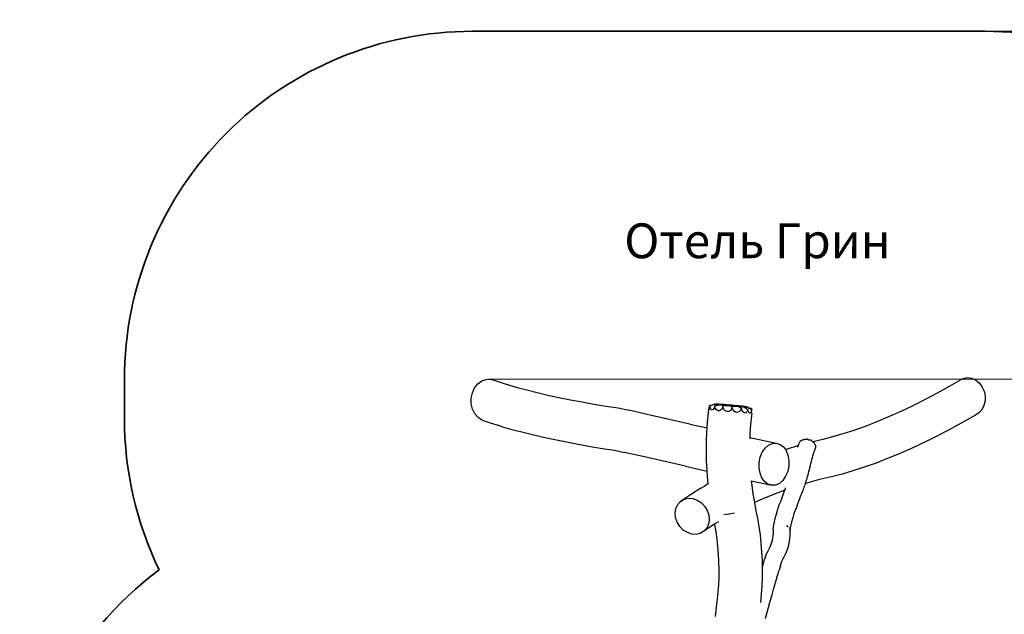
# Model space of a CAD drawing. Units: millimetres. Extents: x -22100 to -8879, y -5872 to 4908.
# Drawn here: x -16440 to -12195, y 2346 to 4908 of the extents above; entities that cross this region are included whole.
import ezdxf

# ---------------------------------------------------------------- set-up
doc = ezdxf.new("R2010")
doc.units = ezdxf.units.MM
doc.layers.add('Артикул', color=1, linetype='Continuous', lineweight=5)
doc.layers.add('Размеры', color=1, linetype='Continuous', lineweight=5)
doc.layers.add('Зона безопасности', color=7, linetype='Continuous', lineweight=35, true_color=0x00a0e3)
doc.styles.add('GOST-2.304_Type-B', font='GOST Common.ttf')
doc.dimstyles.new('размеры Маф', dxfattribs={"dimtxt": 150, "dimasz": 50, "dimexe": 50, "dimexo": 0.0625, "dimgap": 0.09, "dimtad": 1, "dimdec": 0, "dimzin": 0, "dimdsep": 46, "dimtxsty": 'Standard', "dimblk": 'ARCHTICK', "dimcen": 0.09, "dimdle": 50, "dimclrd": 256, "dimclre": 256, "dimclrt": 256, "dimadec": 0, "dimazin": 0, "dimtfac": 1, "dimtdec": 0, "dimtix": 1, "dimtofl": 0, "dimtmove": 0, "dimatfit": 3, "dimfxl": 1, "dimtolj": 1, "dimtzin": 0, "dimlwd": -1, "dimlwe": -1, "dimarcsym": 1})

# ---------------------------------------------------------------- blocks, each defined once
blk = doc.blocks.new('_ArchTick')
at = {"color": 0, "linetype": 'ByBlock', "const_width": 0.15}
blk.add_lwpolyline([(-0.5, -0.5), (0.5, 0.5)], dxfattribs=at)
blk = doc.blocks.new('*D13')
at = {"layer": 'Defpoints', "color": 0, "transparency": 16777216}
for p in [(-13383.5, 4858.3), (-8929, 4858.3), (-12215.9, -4787.3)]:
    blk.add_point(p, dxfattribs=at)
at = {"layer": 'Размеры', "transparency": 16777216}
for p, q in [((-8929, -4837.3), (-8929, 4908.3)), ((-13383.4, 4858.3), (-8879, 4858.3)), ((-12215.8, -4787.3), (-8879, -4787.3))]:
    blk.add_line(p, q, dxfattribs=at)
at = {"layer": 'Размеры', "transparency": 16777216, "xscale": 50, "yscale": 50, "zscale": 50}
for p, rotation in [((-8929, 4858.3), 90), ((-8929, -4787.3), 270)]:
    blk.add_blockref('_ArchTick', p, dxfattribs=dict(at, rotation=rotation))
at = {"layer": 'Размеры', "transparency": 16777216, "insert": (-9004.1, 35.5), "char_height": 150, "attachment_point": 5, "rotation": 90}
blk.add_mtext('\\A1;9646', dxfattribs=at)
blk = doc.blocks.new('*D15')
at = {"layer": 'Defpoints', "color": 0, "transparency": 16777216}
for p in [(-14419.7, 3358.7), (-11440.4, 3358.7), (-12348.6, -3286.2)]:
    blk.add_point(p, dxfattribs=at)
at = {"layer": 'Размеры', "transparency": 16777216}
for p, q in [((-11440.4, -3336.2), (-11440.4, 3408.7)), ((-14419.6, 3358.7), (-11390.4, 3358.7)), ((-12348.6, -3286.2), (-11390.4, -3286.2))]:
    blk.add_line(p, q, dxfattribs=at)
at = {"layer": 'Размеры', "transparency": 16777216, "xscale": 50, "yscale": 50, "zscale": 50}
for p, rotation in [((-11440.4, 3358.7), 90), ((-11440.4, -3286.2), 270)]:
    blk.add_blockref('_ArchTick', p, dxfattribs=dict(at, rotation=rotation))
at = {"layer": 'Размеры', "transparency": 16777216, "insert": (-11515.5, 36.3), "char_height": 150, "attachment_point": 5, "rotation": 90}
blk.add_mtext('\\A1;6645', dxfattribs=at)

msp = doc.modelspace()

# ---------------------------------------------------------------- linework, layer by layer
for p, q in [((-14448.5, 3351.5), (-14429.6, 3358.3)), ((-14429.6, 3358.3), (-14409.8, 3359)), ((-14409.8, 3359), (-14390.7, 3353.5)), ((-12372.2, 3362), (-12432.5, 3327)), ((-12372.2, 3362), (-12354.9, 3365.7)), ((-12354.9, 3365.7), (-12337, 3363.8)), ((-12337, 3363.8), (-12319.7, 3356.3)), ((-12319.7, 3356.3), (-12304.3, 3344)), ((-14488.8, 3300.4), (-14479.2, 3321.5)), ((-14479.2, 3321.5), (-14465.5, 3338.9)), ((-14465.5, 3338.9), (-14448.5, 3351.5)), ((-14390.7, 3353.5), (-14351.3, 3339.9)), ((-14351.3, 3339.9), (-14328.7, 3333)), ((-14335.4, 3334.9), (-14328.7, 3333)), ((-14328.7, 3333), (-14295.9, 3323.7)), ((-14295.9, 3323.7), (-14253.9, 3312.6)), ((-14253.9, 3312.6), (-14209.6, 3301.6)), ((-12432.5, 3327), (-12484.2, 3298.5)), ((-12304.3, 3344), (-12291.6, 3327.4)), ((-12291.6, 3327.4), (-12282.7, 3307.9)), ((-14493.6, 3277.1), (-14488.8, 3300.4)), ((-14493.3, 3253.2), (-14493.6, 3277.1)), ((-14209.6, 3301.6), (-14163.2, 3290.9)), ((-14163.2, 3290.9), (-14115.2, 3280.5)), ((-14115.2, 3280.5), (-14065.9, 3270.5)), ((-14065.9, 3270.5), (-14015.5, 3261)), ((-12536.6, 3271), (-12589.3, 3244.8)), ((-12484.2, 3298.5), (-12536.6, 3271)), ((-12282.7, 3307.9), (-12278.1, 3286.7)), ((-12278.1, 3286.7), (-12278.2, 3265.2)), ((-14487.9, 3230.2), (-14493.3, 3253.2)), ((-14477.7, 3209.8), (-14487.9, 3230.2)), ((-14015.5, 3261), (-13964.5, 3252)), ((-13964.5, 3252), (-13913.1, 3243.5)), ((-13913.1, 3243.5), (-13860.2, 3235.5)), ((-13860.2, 3235.5), (-13814.3, 3225)), ((-13471.2, 3214.3), (-13469.3, 3229.6)), ((-13469.3, 3229.6), (-13468.2, 3232.9)), ((-13469.3, 3229.3), (-13469.3, 3229.6)), ((-13468.7, 3228.3), (-13469.3, 3229.3)), ((-13467.9, 3228.9), (-13468.7, 3228.3)), ((-13468.2, 3232.9), (-13467, 3237.9)), ((-13467, 3231.2), (-13467.9, 3228.9)), ((-13467, 3237.9), (-13465.7, 3243.9)), ((-13465.9, 3234.9), (-13467, 3231.2)), ((-13464.9, 3239.9), (-13465.9, 3234.9)), ((-13465.7, 3243.9), (-13465.1, 3247.5)), ((-13465.5, 3247.5), (-13465.1, 3247.5)), ((-13465, 3247.8), (-13465.1, 3247.5)), ((-13465.1, 3247.5), (-13459.8, 3247.6)), ((-13463.3, 3246.2), (-13464.9, 3240)), ((-13464.9, 3240), (-13464.9, 3239.9)), ((-13463.3, 3246.4), (-13463.1, 3246.4)), ((-13463.3, 3246.4), (-13463.3, 3246.2)), ((-13463.2, 3242.3), (-13463.3, 3246.2)), ((-13462.5, 3236.4), (-13463.2, 3242.3)), ((-13463.1, 3246.4), (-13457.8, 3246.6)), ((-13461.2, 3231.5), (-13462.5, 3236.4)), ((-13459.6, 3227.9), (-13461.2, 3231.5)), ((-13459.8, 3247.6), (-13453.8, 3248.8)), ((-13457.6, 3225.9), (-13459.6, 3227.9)), ((-13457.8, 3246.6), (-13452.2, 3247.9)), ((-13454.2, 3226.5), (-13457.3, 3225.8)), ((-13450.8, 3228.8), (-13454.2, 3226.5)), ((-13453.8, 3248.8), (-13445.7, 3251.2)), ((-13452.2, 3247.9), (-13444.7, 3250.4)), ((-13447.6, 3232.7), (-13450.8, 3228.8)), ((-13445, 3237.7), (-13447.6, 3232.7)), ((-13445.7, 3251.2), (-13444.2, 3251.7)), ((-13443.1, 3243.7), (-13445, 3237.7)), ((-13444.7, 3250.4), (-13443.3, 3251)), ((-13444.2, 3251.7), (-13438.9, 3251.2)), ((-13440.8, 3251.5), (-13444.2, 3251.7)), ((-13443.3, 3251), (-13437.2, 3250.4)), ((-13440.5, 3250.8), (-13443.3, 3251)), ((-13443.1, 3244), (-13442.9, 3243.9)), ((-13442.6, 3239.5), (-13443.1, 3244)), ((-13443.1, 3244), (-13443.1, 3243.7)), ((-13442.9, 3243.9), (-13439.1, 3244.3)), ((-13441.4, 3234.8), (-13442.6, 3239.5)), ((-13440.7, 3233.1), (-13441.4, 3234.8)), ((-13434.3, 3251), (-13440.8, 3251.5)), ((-13437.5, 3228.3), (-13440.7, 3233.1)), ((-13435.9, 3250.5), (-13440.5, 3250.8)), ((-13439.1, 3244.3), (-13434.9, 3245.7)), ((-13438.9, 3251.2), (-13434.9, 3250.8)), ((-13433.6, 3224.9), (-13437.5, 3228.3)), ((-13437.2, 3250.4), (-13431.6, 3249.9)), ((-13433.4, 3250.4), (-13435.9, 3250.5)), ((-13434.9, 3250.8), (-13433.1, 3250.5)), ((-13434.9, 3245.7), (-13429.5, 3248.5)), ((-13432, 3250.8), (-13434.3, 3251)), ((-13433.1, 3250.5), (-13433.4, 3250.4)), ((-13432, 3250.8), (-13431, 3251.2)), ((-13429.5, 3250.6), (-13432, 3250.8)), ((-13431.6, 3249.9), (-13427.5, 3249.5)), ((-13427.7, 3250.9), (-13431, 3251.2)), ((-13431, 3251.2), (-13427.6, 3250.8)), ((-13426.7, 3250.5), (-13429.5, 3250.6)), ((-13429.5, 3248.5), (-13428.4, 3249.1)), ((-13426.8, 3249), (-13428.4, 3249.1)), ((-13428.4, 3249.1), (-13422.7, 3248.6)), ((-13420.6, 3250.3), (-13427.7, 3250.9)), ((-13427.6, 3250.8), (-13426.1, 3250.6)), ((-13427.5, 3249.5), (-13425.3, 3249.2)), ((-13425.1, 3249), (-13426.8, 3249)), ((-13426.1, 3250.6), (-13426.7, 3250.5)), ((-13425.3, 3249.2), (-13425.1, 3249)), ((-13422.7, 3248.6), (-13416.6, 3248.1)), ((-13414.5, 3249.8), (-13420.6, 3250.3)), ((-13415.2, 3229.1), (-13419.8, 3225.1)), ((-13416.6, 3248.1), (-13411.2, 3247.6)), ((-13411.6, 3234.3), (-13415.2, 3229.1)), ((-13409.7, 3249.5), (-13414.5, 3249.8)), ((-13409, 3240.3), (-13411.6, 3234.3)), ((-13411.2, 3247.6), (-13406.9, 3247.2)), ((-13406.7, 3249.3), (-13409.7, 3249.5)), ((-13409, 3240.5), (-13408.9, 3240.5)), ((-13409, 3240.5), (-13409, 3240.3)), ((-13408, 3236.2), (-13409, 3240.5)), ((-13408.9, 3240.5), (-13407.4, 3241.1)), ((-13405.1, 3229.8), (-13408, 3236.2)), ((-13407.4, 3241.1), (-13405.4, 3242.8)), ((-13406.9, 3247.2), (-13403.9, 3246.8)), ((-13406.6, 3249.3), (-13406.7, 3249.3)), ((-13406.6, 3249.3), (-13406.3, 3249.6)), ((-13405.5, 3249.4), (-13406.6, 3249.3)), ((-13406.3, 3249.6), (-13405.5, 3249.4)), ((-13403.7, 3249.3), (-13406.3, 3249.6)), ((-13405.4, 3242.8), (-13403.1, 3245.8)), ((-13401.1, 3224.2), (-13405.1, 3229.8)), ((-13403.9, 3246.8), (-13402.5, 3246.5)), ((-13397.4, 3248.7), (-13403.7, 3249.3)), ((-13403.1, 3245.8), (-13402.6, 3246.5)), ((-13402.6, 3246.5), (-13398.4, 3246.2)), ((-13402.5, 3246.5), (-13402.6, 3246.5)), ((-13398.4, 3246.2), (-13393, 3245.8)), ((-13391.2, 3248.1), (-13397.4, 3248.7)), ((-13393, 3245.8), (-13387.4, 3245.4)), ((-13385.5, 3247.7), (-13391.2, 3248.1)), ((-13387.4, 3245.4), (-13381.8, 3244.8)), ((-13380.7, 3247.3), (-13385.5, 3247.7)), ((-13381.8, 3244.8), (-13376.7, 3244.3)), ((-13377.1, 3247.1), (-13380.7, 3247.3)), ((-13375.1, 3247.1), (-13377.1, 3247.1)), ((-13376.7, 3244.3), (-13372.4, 3243.8)), ((-13373.7, 3246.9), (-13375.1, 3247.1)), ((-13370.8, 3230.5), (-13374.7, 3225.1)), ((-13369.6, 3246.4), (-13373.7, 3246.9)), ((-13372.4, 3243.8), (-13371, 3243.7)), ((-13370.9, 3242.9), (-13371, 3243.7)), ((-13371, 3243.7), (-13369.2, 3243.6)), ((-13369.7, 3239.6), (-13370.9, 3242.9)), ((-13368.1, 3236.6), (-13370.8, 3230.5)), ((-13369.1, 3237.7), (-13369.7, 3239.6)), ((-13364.5, 3245.9), (-13369.6, 3246.4)), ((-13369.2, 3243.6), (-13365.6, 3243.4)), ((-13368.1, 3236.9), (-13369.1, 3237.7)), ((-13368.1, 3236.9), (-13368.1, 3236.9)), ((-13368.1, 3236.6), (-13368.1, 3236.9)), ((-13367, 3232.7), (-13368.1, 3236.9)), ((-13363.9, 3226.5), (-13367, 3232.7)), ((-13365.6, 3243.4), (-13360.9, 3243.1)), ((-13359, 3245.4), (-13364.5, 3245.9)), ((-13359.6, 3221.3), (-13363.9, 3226.5)), ((-13360.9, 3243.1), (-13355.2, 3242.6)), ((-13353.4, 3244.9), (-13359, 3245.4)), ((-13355.2, 3242.6), (-13349, 3242.1)), ((-13348, 3244.5), (-13353.4, 3244.9)), ((-13349, 3242.1), (-13342.6, 3241.5)), ((-13343.6, 3244.2), (-13348, 3244.5)), ((-13343.8, 3244.2), (-13343.6, 3244.2)), ((-13343.6, 3244.1), (-13343.8, 3244.2)), ((-13343.6, 3244.1), (-13343.6, 3244.2)), ((-13342.5, 3243.9), (-13343.6, 3244.1)), ((-13342.6, 3241.5), (-13340, 3241.2)), ((-13339.7, 3243.6), (-13342.5, 3243.9)), ((-13340.9, 3241.4), (-13339.9, 3241.4)), ((-13340, 3241.2), (-13340.9, 3241.4)), ((-13339.2, 3240.4), (-13340, 3241.2)), ((-13339.9, 3241.4), (-13336.9, 3241.3)), ((-13335.5, 3243.1), (-13339.7, 3243.6)), ((-13334.9, 3236.8), (-13339.2, 3240.4)), ((-13336.9, 3241.3), (-13332.3, 3241)), ((-13330.1, 3242.6), (-13335.5, 3243.1)), ((-13331.9, 3234.8), (-13334.9, 3236.8)), ((-13330.9, 3227.3), (-13334.5, 3222.3)), ((-13332.3, 3241), (-13321, 3240.1)), ((-13328.6, 3233.7), (-13331.9, 3234.8)), ((-13328.9, 3232), (-13330.9, 3227.3)), ((-13324, 3242.1), (-13330.1, 3242.6)), ((-13328.4, 3233.3), (-13328.9, 3232)), ((-13328.3, 3233.8), (-13328.6, 3233.7)), ((-13328.4, 3233.3), (-13328.6, 3233.7)), ((-13328.3, 3233.8), (-13328.4, 3233.3)), ((-13327.5, 3229.4), (-13328.3, 3233.8)), ((-13325.2, 3223.6), (-13327.5, 3229.4)), ((-13318.2, 3241.6), (-13324, 3242.1)), ((-13322.4, 3240.3), (-13321.6, 3240.4)), ((-13321, 3240.1), (-13322.4, 3240.3)), ((-13321.7, 3241.6), (-13321.8, 3241.7)), ((-13321.8, 3241.7), (-13319.9, 3241.7)), ((-13319.6, 3241.3), (-13321.7, 3241.6)), ((-13321.6, 3240.4), (-13318.7, 3240.2)), ((-13319.8, 3239.9), (-13321, 3240.1)), ((-13319.9, 3241.7), (-13318.2, 3241.6)), ((-13317.9, 3238.4), (-13319.8, 3239.9)), ((-13317.5, 3241.1), (-13319.6, 3241.3)), ((-13318.7, 3240.2), (-13313.8, 3239.9)), ((-13317.5, 3241.1), (-13318.2, 3241.6)), ((-13309.8, 3232.4), (-13317.9, 3238.4)), ((-13315.7, 3240.9), (-13317.5, 3241.1)), ((-13310.1, 3240.4), (-13315.7, 3240.9)), ((-13314.7, 3240.3), (-13314.2, 3240.4)), ((-13312.9, 3240.1), (-13314.7, 3240.3)), ((-13314.2, 3240.4), (-13311.5, 3240.3)), ((-13313.8, 3239.9), (-13307.2, 3239.4)), ((-13309, 3239.6), (-13312.9, 3240.1)), ((-13311.5, 3240.3), (-13306.8, 3240)), ((-13304, 3239.8), (-13310.1, 3240.4)), ((-13301.5, 3227.3), (-13309.8, 3232.4)), ((-13303.8, 3239.1), (-13309, 3239.6)), ((-13307.2, 3239.4), (-13303.8, 3239.1)), ((-13306.8, 3240), (-13304, 3239.8)), ((-13302.7, 3239), (-13304, 3239.8)), ((-13303.8, 3239.1), (-13302.5, 3238.3)), ((-13302.7, 3239), (-13296, 3235.4)), ((-13302.5, 3238.3), (-13295.1, 3234.6)), ((-13300.4, 3225.9), (-13301.5, 3227.3)), ((-13300.2, 3226.6), (-13301.5, 3227.3)), ((-13300.2, 3226.6), (-13300.4, 3225.9)), ((-13299, 3222.1), (-13300.2, 3226.6)), ((-13296, 3235.4), (-13290.8, 3233.3)), ((-13295.1, 3234.6), (-13289.6, 3232.4)), ((-13285.6, 3232.3), (-13290.8, 3233.3)), ((-13289.6, 3232.4), (-13285.2, 3231.5)), ((-13285.1, 3232.3), (-13285.6, 3232.3)), ((-13285.2, 3232), (-13285.6, 3232.3)), ((-13284.4, 3231.4), (-13285.4, 3225.3)), ((-13285.2, 3232.1), (-13285.1, 3232.3)), ((-13285.2, 3232), (-13285.2, 3232.1)), ((-13285.2, 3231.9), (-13285.2, 3232)), ((-13285.2, 3231.9), (-13285.2, 3231.5)), ((-13285.2, 3231.5), (-13284.4, 3231.4)), ((-13284.9, 3221.9), (-13284.7, 3227.8)), ((-13284.7, 3227.8), (-13284.4, 3231.4)), ((-13284.4, 3231.4), (-13284.1, 3231.3)), ((-12589.3, 3244.8), (-12641.9, 3220)), ((-12291.8, 3227.4), (-12304.5, 3213.6)), ((-12282.8, 3245), (-12291.8, 3227.4)), ((-12278.2, 3265.2), (-12282.8, 3245)), ((-14463.6, 3193.4), (-14477.7, 3209.8)), ((-14446.3, 3182), (-14463.6, 3193.4)), ((-13716.1, 3202.6), (-13814.3, 3225)), ((-13551.1, 3165.5), (-13716.1, 3202.6)), ((-13475.1, 3173.6), (-13471.2, 3214.3)), ((-13457.3, 3225.8), (-13457.6, 3225.9)), ((-13429.2, 3223), (-13433.6, 3224.9)), ((-13424.7, 3222.8), (-13429.2, 3223)), ((-13423.4, 3223.3), (-13424.7, 3222.8)), ((-13419.8, 3225.1), (-13423.4, 3223.3)), ((-13400.8, 3224), (-13401.1, 3224.2)), ((-13396.1, 3221), (-13400.8, 3224)), ((-13390.6, 3219.4), (-13396.1, 3221)), ((-13385, 3219.6), (-13390.6, 3219.4)), ((-13379.6, 3221.4), (-13385, 3219.6)), ((-13376.7, 3223.4), (-13379.6, 3221.4)), ((-13374.7, 3225.1), (-13376.7, 3223.4)), ((-13354.5, 3217.3), (-13359.6, 3221.3)), ((-13353.3, 3216.8), (-13354.5, 3217.3)), ((-13349.3, 3215.9), (-13353.3, 3216.8)), ((-13344, 3216.4), (-13349.3, 3215.9)), ((-13339, 3218.6), (-13344, 3216.4)), ((-13334.5, 3222.3), (-13339, 3218.6)), ((-13321.9, 3218.8), (-13325.2, 3223.6)), ((-13318, 3215.3), (-13321.9, 3218.8)), ((-13313.6, 3213.4), (-13318, 3215.3)), ((-13311.8, 3213.3), (-13313.6, 3213.4)), ((-13309.7, 3213.9), (-13311.8, 3213.3)), ((-13306.2, 3216.6), (-13309.7, 3213.9)), ((-13303, 3220.7), (-13306.2, 3216.6)), ((-13300.4, 3225.9), (-13303, 3220.7)), ((-13296.6, 3216.8), (-13299, 3222.1)), ((-13296.5, 3216.7), (-13296.6, 3216.8)), ((-13295.1, 3214.4), (-13296.5, 3216.7)), ((-13295.1, 3214.4), (-13294.7, 3214.7)), ((-13294.8, 3214), (-13295.1, 3214.4)), ((-13292.8, 3212.8), (-13294.8, 3214)), ((-13290.6, 3213.3), (-13292.8, 3212.8)), ((-13288.3, 3215.5), (-13290.6, 3213.3)), ((-13285.9, 3200.6), (-13289.4, 3164)), ((-13287, 3217.8), (-13288.3, 3215.5)), ((-13286.6, 3219.6), (-13287, 3217.8)), ((-13285.4, 3225.3), (-13286.6, 3219.6)), ((-13284.4, 3213.1), (-13285.9, 3200.6)), ((-13284.8, 3217.1), (-13284.9, 3221.9)), ((-13284.5, 3213.7), (-13284.8, 3217.1)), ((-13284.4, 3213.1), (-13284.5, 3213.7)), ((-12694.1, 3196.8), (-12745.5, 3175.3)), ((-12641.9, 3220), (-12694.1, 3196.8)), ((-12320, 3204.5), (-12368.1, 3176.8)), ((-12304.5, 3213.6), (-12320, 3204.5)), ((-14446.3, 3182), (-14416.4, 3172)), ((-14416.4, 3172), (-14378.6, 3160.3)), ((-14358.3, 3154.3), (-14378.6, 3160.3)), ((-14358.3, 3154.3), (-14317.9, 3142.8)), ((-14317.9, 3142.8), (-14275, 3131.5)), ((-13551.1, 3165.5), (-13476.7, 3148.9)), ((-13477.7, 3132.4), (-13476.7, 3148.9)), ((-13476.7, 3148.9), (-13475.1, 3173.6)), ((-13289.4, 3164), (-13291.8, 3127)), ((-12795.8, 3155.8), (-12844.5, 3138.3)), ((-12745.5, 3175.3), (-12795.8, 3155.8)), ((-12422.4, 3146.8), (-12477.3, 3118)), ((-12368.1, 3176.8), (-12422.4, 3146.8)), ((-14275, 3131.5), (-14229.8, 3120.3)), ((-14229.8, 3120.3), (-14182.6, 3109.4)), ((-14182.6, 3109.4), (-14133.6, 3098.8)), ((-13479.2, 3091), (-13477.7, 3132.4)), ((-13292.5, 3108.1), (-13292.7, 3102.7)), ((-13291.8, 3127), (-13292.5, 3108.1)), ((-13292.5, 3108.1), (-13178.3, 3083)), ((-13063.9, 3098), (-13062.1, 3099.3)), ((-13062.1, 3099.3), (-13060.6, 3100.6)), ((-13060.6, 3100.6), (-13059.8, 3101.3)), ((-13059.8, 3101.3), (-13059.1, 3100.4)), ((-13059.8, 3101.3), (-13059.8, 3101.3)), ((-13059.8, 3101.3), (-13059.8, 3101.3)), ((-13059.8, 3101.3), (-13059.8, 3101.3)), ((-13059.8, 3101.3), (-13059.5, 3100.6)), ((-13059.5, 3100.6), (-13059.1, 3100.4)), ((-13059.1, 3100.4), (-13058.6, 3100)), ((-13058.6, 3100), (-13057.1, 3099.7)), ((-13057.1, 3099.7), (-13055.3, 3099.5)), ((-13055.3, 3099.5), (-13053.3, 3099.7)), ((-13053.3, 3099.7), (-13051.1, 3100)), ((-13051.1, 3100), (-13051, 3100.1)), ((-13051, 3100.1), (-13048.8, 3100.4)), ((-13048.8, 3100.4), (-13046.6, 3100.9)), ((-13046.6, 3100.9), (-13044.8, 3101.6)), ((-13044.8, 3101.6), (-13044.1, 3102)), ((-13044.1, 3102.2), (-13044.1, 3102)), ((-13044.1, 3102.1), (-13044.1, 3102)), ((-13044.1, 3102), (-13043.7, 3101.1)), ((-13043.7, 3101.1), (-13042.7, 3100.2)), ((-13042.7, 3100.2), (-13041.4, 3099.5)), ((-13041.4, 3099.5), (-13041.2, 3099.3)), ((-13041.2, 3099.3), (-13039.4, 3098.4)), ((-12977.9, 3099.4), (-13021.2, 3089.3)), ((-12936, 3110), (-12977.9, 3099.4)), ((-12891.3, 3123), (-12936, 3110)), ((-12844.5, 3138.3), (-12891.3, 3123)), ((-12477.3, 3118), (-12532.4, 3090.6)), ((-14133.6, 3098.8), (-14083.3, 3088.6)), ((-14083.3, 3088.6), (-14031.9, 3078.9)), ((-14031.9, 3078.9), (-13979.8, 3069.6)), ((-13979.8, 3069.6), (-13927.2, 3061)), ((-13927.2, 3061), (-13876.2, 3053.3)), ((-13479.5, 3049.3), (-13479.2, 3091)), ((-13238.5, 3044.1), (-13226.3, 3061.7)), ((-13226.3, 3061.7), (-13211.5, 3074.6)), ((-13211.5, 3074.6), (-13195.1, 3081.8)), ((-13195.1, 3081.8), (-13178.3, 3083)), ((-13178.3, 3083), (-13162.1, 3078)), ((-13162.1, 3078), (-13147.7, 3067.2)), ((-13147.7, 3067.2), (-13139.3, 3055.7)), ((-13136.2, 3056.7), (-13139.3, 3055.7)), ((-13083.2, 3072.9), (-13136.2, 3056.7)), ((-13085.3, 3066.2), (-13084, 3070.4)), ((-13084, 3070.4), (-13083.2, 3072.9)), ((-13083.2, 3072.9), (-13081.8, 3077.2)), ((-13081.8, 3077.2), (-13079.9, 3083.2)), ((-13079.9, 3083.2), (-13079.2, 3085.2)), ((-13079.2, 3085.2), (-13079, 3085.5)), ((-13079, 3085.5), (-13077.9, 3086.9)), ((-13077.9, 3086.9), (-13076.8, 3088.6)), ((-13076.8, 3088.6), (-13075.6, 3090.4)), ((-13075.6, 3090.4), (-13074.5, 3092.2)), ((-13074.5, 3092.2), (-13074.2, 3092.7)), ((-13074.2, 3092.7), (-13073.2, 3093.9)), ((-13073.2, 3093.9), (-13072.5, 3094.8)), ((-13072.5, 3094.8), (-13072.4, 3094.8)), ((-13072.5, 3094.8), (-13072.5, 3094.8)), ((-13072.5, 3094.8), (-13072.4, 3094.8)), ((-13072.5, 3094.8), (-13072.3, 3094.3)), ((-13072.4, 3094.8), (-13071.4, 3094.2)), ((-13072.3, 3094.3), (-13071.7, 3094.2)), ((-13071.7, 3094.2), (-13071.4, 3094.2)), ((-13071.4, 3094.2), (-13070.7, 3094.4)), ((-13070.7, 3094.4), (-13069.5, 3095)), ((-13069.5, 3095), (-13068.2, 3095.8)), ((-13068.2, 3095.8), (-13068, 3095.9)), ((-13068, 3095.9), (-13065.9, 3096.8)), ((-13065.9, 3096.8), (-13063.9, 3098)), ((-13039.4, 3098.4), (-13037.3, 3097.7)), ((-13037.3, 3097.7), (-13035.1, 3097.2)), ((-13035.1, 3097.2), (-13032.9, 3097)), ((-13032.9, 3097), (-13032.1, 3097)), ((-13032.1, 3097), (-13030.9, 3096.9)), ((-13030.9, 3096.9), (-13029.3, 3097)), ((-13029.3, 3097), (-13028.6, 3097.3)), ((-13028.5, 3097.4), (-13028.6, 3097.3)), ((-13028.6, 3097.3), (-13028.2, 3096.1)), ((-13028.6, 3097.3), (-13028.6, 3097.3)), ((-13028.2, 3096.1), (-13027.4, 3094.7)), ((-13027.4, 3094.7), (-13026.1, 3093.3)), ((-13026.1, 3093.3), (-13024.5, 3091.9)), ((-13024.5, 3091.9), (-13024.1, 3091.6)), ((-13024.1, 3091.6), (-13022.9, 3090.5)), ((-13022.9, 3090.5), (-13021.2, 3089.3)), ((-13021.2, 3089.3), (-13019.5, 3088.4)), ((-13019.5, 3088.4), (-13017.9, 3087.9)), ((-13017.9, 3087.9), (-13016.6, 3087.7)), ((-13016.6, 3087.8), (-13016, 3087.9)), ((-13016.6, 3087.7), (-13016.6, 3087.8)), ((-13016, 3087.9), (-13016, 3087.8)), ((-13016, 3087.8), (-13016, 3086.4)), ((-13016, 3086.4), (-13015.6, 3084.7)), ((-13015.6, 3084.7), (-13014.9, 3082.9)), ((-13014.9, 3082.9), (-13014, 3081)), ((-13014, 3081), (-13012.9, 3079.3)), ((-13012.9, 3079.3), (-13012.4, 3078.6)), ((-13012.4, 3078.6), (-13012, 3077.7)), ((-13012.1, 3055.9), (-13011.8, 3056.7)), ((-13012, 3077.7), (-13011.2, 3076.5)), ((-13011.7, 3056.8), (-13011.8, 3056.7)), ((-13011.5, 3057.4), (-13011.7, 3056.8)), ((-13010.9, 3059.3), (-13011.5, 3057.4)), ((-13011.2, 3076.5), (-13010.4, 3075.7)), ((-13010.3, 3061.1), (-13010.9, 3059.3)), ((-13010.4, 3075.7), (-13009.8, 3075.3)), ((-13009.9, 3062.4), (-13010.3, 3061.1)), ((-13009.9, 3062.6), (-13010.2, 3062.7)), ((-13009.9, 3062.4), (-13010.2, 3062.5)), ((-13009.9, 3062.5), (-13009.9, 3062.6)), ((-13009.8, 3062.6), (-13009.9, 3062.6)), ((-13009.8, 3062.6), (-13009.9, 3062.5)), ((-13009.9, 3062.4), (-13009.9, 3062.5)), ((-13009.5, 3075.4), (-13009.8, 3075.3)), ((-13009.8, 3075.3), (-13009.7, 3075.3)), ((-13009.6, 3063.5), (-13009.8, 3062.7)), ((-13009.8, 3062.7), (-13009.8, 3062.6)), ((-13009.7, 3075.3), (-13009.5, 3075.4)), ((-13009.4, 3072), (-13009.6, 3070.1)), ((-13009.6, 3070.1), (-13009.6, 3068.1)), ((-13009.6, 3068.1), (-13009.6, 3066.3)), ((-13009.6, 3066.3), (-13009.5, 3064.7)), ((-13009.4, 3063.9), (-13009.6, 3063.5)), ((-13009.5, 3075.4), (-13009.5, 3075.4)), ((-13009.4, 3075.4), (-13009.5, 3075.4)), ((-13009.4, 3075.3), (-13009.5, 3073.8)), ((-13009.5, 3073.8), (-13009.4, 3072.2)), ((-13009.5, 3064.7), (-13009.4, 3063.9)), ((-13009.4, 3075.4), (-13009.4, 3075.3)), ((-13009.4, 3072.2), (-13009.4, 3072)), ((-12587.4, 3064.7), (-12641.8, 3040.5)), ((-12532.4, 3090.6), (-12587.4, 3064.7)), ((-13876.2, 3053.3), (-13832.2, 3043.1)), ((-13734.3, 3020.9), (-13832.2, 3043.1)), ((-13569.8, 2983.9), (-13734.3, 3020.9)), ((-13478.7, 3007.6), (-13479.5, 3049.3)), ((-13252, 2999.8), (-13247.3, 3023)), ((-13247.3, 3023), (-13238.5, 3044.1)), ((-13139.3, 3055.7), (-13136.1, 3051.2)), ((-13136.1, 3051.2), (-13128, 3031.2)), ((-13128, 3031.2), (-13124, 3008.6)), ((-13024.6, 3012.4), (-13022.5, 3020.5)), ((-13022.5, 3020.5), (-13020.3, 3028.3)), ((-13020.3, 3028.3), (-13018.2, 3035.7)), ((-13018.2, 3035.7), (-13016.1, 3042.8)), ((-13016.1, 3042.8), (-13014.1, 3049.5)), ((-13014.1, 3049.5), (-13012.7, 3053.9)), ((-13012.7, 3053.9), (-13012.4, 3054.8)), ((-13012.4, 3054.8), (-13012.1, 3055.9)), ((-12695.4, 3018.1), (-12747.9, 2997.7)), ((-12641.8, 3040.5), (-12695.4, 3018.1)), ((-13569.8, 2983.9), (-13476.4, 2963)), ((-13476.6, 2965.9), (-13478.7, 3007.6)), ((-13252.4, 2976), (-13252, 2999.8)), ((-13248.5, 2953.4), (-13252.4, 2976)), ((-13124.4, 2984.9), (-13129.2, 2961.7)), ((-13124, 3008.6), (-13124.4, 2984.9)), ((-13035.5, 2969.9), (-13033.6, 2977.7)), ((-13034.1, 2984.1), (-13033.6, 2977.7)), ((-13033.6, 2977.7), (-13031.3, 2986.7)), ((-13031.3, 2986.7), (-13029.1, 2995.5)), ((-13029.1, 2995.5), (-13026.9, 3004.1)), ((-13026.9, 3004.1), (-13024.6, 3012.4)), ((-12798.8, 2979.5), (-12847.9, 2963.5)), ((-12747.9, 2997.7), (-12798.8, 2979.5)), ((-13476.4, 2963), (-13476.6, 2965.9)), ((-13473.4, 2924.4), (-13476.4, 2963)), ((-13240.4, 2933.5), (-13248.5, 2953.4)), ((-13228.8, 2917.5), (-13240.4, 2933.5)), ((-13138, 2940.6), (-13150.2, 2923)), ((-13129.2, 2961.7), (-13138, 2940.6)), ((-13047, 2927), (-13045.2, 2933.6)), ((-13045.2, 2933.6), (-13043.3, 2940.4)), ((-13043.3, 2940.4), (-13041.4, 2947.4)), ((-13041.4, 2947.4), (-13039.4, 2954.7)), ((-13039.4, 2954.7), (-13037.5, 2962.2)), ((-13037.5, 2962.2), (-13035.5, 2969.9)), ((-12939.7, 2938.4), (-12991.7, 2926.2)), ((-12894.9, 2949.8), (-12939.7, 2938.4)), ((-12847.9, 2963.5), (-12894.9, 2949.8)), ((-13503.3, 2889.3), (-13548.5, 2861.2)), ((-13503.3, 2889.3), (-13487.9, 2898.4)), ((-13471.6, 2907.8), (-13487.9, 2898.4)), ((-13471.6, 2907.8), (-13473.4, 2924.4)), ((-13471.5, 2906.6), (-13471.6, 2907.8)), ((-13286, 2921.4), (-13286, 2920.9)), ((-13286, 2920.9), (-13283.9, 2901.5)), ((-13286, 2920.9), (-13198.2, 2901.7)), ((-13283.9, 2901.5), (-13278.9, 2864.8)), ((-13214.4, 2906.7), (-13228.8, 2917.5)), ((-13198.2, 2901.7), (-13214.4, 2906.7)), ((-13181.3, 2902.8), (-13198.2, 2901.7)), ((-13165, 2910.1), (-13181.3, 2902.8)), ((-13150.2, 2923), (-13165, 2910.1)), ((-13141.4, 2881.3), (-13138.6, 2888.7)), ((-13138.6, 2888.7), (-13137.9, 2890.5)), ((-13060.5, 2886.5), (-13057.9, 2892.6)), ((-13057.9, 2892.6), (-13056.2, 2897.4)), ((-13056.2, 2897.4), (-13054.6, 2902.6)), ((-13052.3, 2909.5), (-13054.6, 2902.6)), ((-13052.3, 2909.5), (-13050.6, 2915)), ((-13041.7, 2912.8), (-13052.3, 2909.5)), ((-13050.6, 2915), (-13048.9, 2920.8)), ((-13048.9, 2920.8), (-13047, 2927)), ((-12991.7, 2926.2), (-13041.7, 2912.8)), ((-13548.5, 2861.2), (-13591.2, 2832.4)), ((-13575.7, 2841.6), (-13557.8, 2845.7)), ((-13557.8, 2845.7), (-13538.8, 2844.6)), ((-13538.8, 2844.6), (-13519.8, 2838.2)), ((-13278.9, 2864.8), (-13272.9, 2828.6)), ((-13190.6, 2862.2), (-13239.1, 2842.2)), ((-13141.6, 2880.6), (-13190.6, 2862.2)), ((-13155.8, 2840.4), (-13152.8, 2849)), ((-13152.8, 2849), (-13149.9, 2857.5)), ((-13149.9, 2857.5), (-13147, 2865.7)), ((-13147, 2865.7), (-13144.2, 2873.6)), ((-13144.2, 2873.6), (-13141.6, 2880.6)), ((-13141.6, 2880.6), (-13141.4, 2881.3)), ((-13079.4, 2837.5), (-13076.6, 2845.3)), ((-13076.6, 2845.3), (-13073.9, 2852.8)), ((-13073.9, 2852.8), (-13071.1, 2860.1)), ((-13071.1, 2860.1), (-13068.4, 2867.1)), ((-13068.4, 2867.1), (-13065.7, 2873.8)), ((-13065.7, 2873.8), (-13063.1, 2880.3)), ((-13063.1, 2880.3), (-13060.5, 2886.5)), ((-13614.1, 2782.6), (-13611.1, 2801.9)), ((-13611.1, 2801.9), (-13603.3, 2818.9)), ((-13603.3, 2818.9), (-13591.2, 2832.4)), ((-13591.2, 2832.4), (-13575.7, 2841.6)), ((-13519.8, 2838.2), (-13502.4, 2827.1)), ((-13502.4, 2827.1), (-13487.5, 2811.9)), ((-13487.5, 2811.9), (-13476.3, 2793.8)), ((-13272.9, 2828.6), (-13272.7, 2827.1)), ((-13239.1, 2842.2), (-13272.7, 2827.1)), ((-13272.7, 2827.1), (-13265.8, 2792.2)), ((-13172.7, 2794.9), (-13168.4, 2808.5)), ((-13168.4, 2808.5), (-13164.3, 2819.9)), ((-13164.3, 2819.9), (-13160.7, 2828.4)), ((-13160.7, 2828.4), (-13158.4, 2832.4)), ((-13158.4, 2832.4), (-13155.8, 2840.4)), ((-13093.8, 2798.5), (-13091.1, 2803.1)), ((-13091.1, 2803.1), (-13088, 2812.7)), ((-13088, 2812.7), (-13085.1, 2821.2)), ((-13085.1, 2821.2), (-13082.2, 2829.5)), ((-13082.2, 2829.5), (-13079.4, 2837.5)), ((-13612.2, 2762.3), (-13614.1, 2782.6)), ((-13605.4, 2742.4), (-13612.2, 2762.3)), ((-13476.3, 2793.8), (-13469.5, 2773.9)), ((-13469.5, 2773.9), (-13467.5, 2753.6)), ((-13381.8, 2777.7), (-13403.8, 2773.8)), ((-13358, 2781.5), (-13381.8, 2777.7)), ((-13265.8, 2792.2), (-13259.1, 2758.9)), ((-13183.2, 2758.6), (-13179.2, 2773.6)), ((-13179.2, 2773.6), (-13174.8, 2788.4)), ((-13174.8, 2788.4), (-13172.7, 2794.9)), ((-13107.2, 2759.1), (-13103, 2773.6)), ((-13103, 2773.6), (-13100.8, 2780.3)), ((-13100.8, 2780.3), (-13096.9, 2791.1)), ((-13096.9, 2791.1), (-13093.8, 2798.5)), ((-13594.1, 2724.2), (-13605.4, 2742.4)), ((-13579.3, 2709.1), (-13594.1, 2724.2)), ((-13449.3, 2731.5), (-13490.5, 2703.7)), ((-13478.4, 2717.3), (-13490.5, 2703.7)), ((-13470.6, 2734.3), (-13478.4, 2717.3)), ((-13467.5, 2753.6), (-13470.6, 2734.3)), ((-13443.6, 2735.1), (-13449.3, 2731.5)), ((-13428, 2744.7), (-13443.6, 2735.1)), ((-13442.9, 2731.9), (-13443.6, 2735.1)), ((-13437.7, 2700.9), (-13442.9, 2731.9)), ((-13259.1, 2758.9), (-13253.2, 2723.7)), ((-13253.2, 2723.7), (-13248.2, 2687.9)), ((-13191.4, 2713), (-13190.9, 2722.4)), ((-13190.9, 2722.4), (-13189.3, 2732.1)), ((-13189.3, 2732.1), (-13186.7, 2744.4)), ((-13186.7, 2744.4), (-13183.2, 2758.6)), ((-13133.6, 2728.9), (-13126.5, 2724.6)), ((-13118.3, 2713.3), (-13121.9, 2720.4)), ((-13118.2, 2711.6), (-13117, 2719)), ((-13117, 2719), (-13114.5, 2730.7)), ((-13114.5, 2730.7), (-13111.2, 2744.4)), ((-13111.2, 2744.4), (-13107.2, 2759.1)), ((-13561.8, 2697.9), (-13579.3, 2709.1)), ((-13542.9, 2691.6), (-13561.8, 2697.9)), ((-13523.9, 2690.4), (-13542.9, 2691.6)), ((-13506, 2694.6), (-13523.9, 2690.4)), ((-13490.5, 2703.7), (-13506, 2694.6)), ((-13433.3, 2669.2), (-13437.7, 2700.9)), ((-13248.2, 2687.9), (-13244.3, 2651.6)), ((-13195.2, 2665.1), (-13193.2, 2674.8)), ((-13193.2, 2674.8), (-13191.8, 2684.4)), ((-13191.8, 2684.4), (-13190.8, 2694.1)), ((-13191, 2706.8), (-13191.4, 2713)), ((-13190.4, 2705.6), (-13191, 2706.8)), ((-13190.8, 2694.1), (-13190.4, 2703.9)), ((-13190.4, 2705.6), (-13190.4, 2710.9)), ((-13190.4, 2703.9), (-13190.4, 2705.6)), ((-13119.3, 2673), (-13118.3, 2683.4)), ((-13118.3, 2713.3), (-13118.2, 2711.6)), ((-13118.3, 2710.8), (-13118.2, 2711.6)), ((-13118.3, 2683.4), (-13117.8, 2693.9)), ((-13118.2, 2711.6), (-13117.8, 2707)), ((-13117.8, 2693.9), (-13117.8, 2707)), ((-13429.9, 2637.1), (-13433.3, 2669.2)), ((-13427.3, 2604.5), (-13429.9, 2637.1)), ((-13244.3, 2651.6), (-13241.5, 2615.1)), ((-13210.2, 2625), (-13205.9, 2634.1)), ((-13205.9, 2634.1), (-13202, 2643.3)), ((-13202, 2643.3), (-13198.6, 2652.7)), ((-13198.6, 2652.7), (-13197.2, 2657.3)), ((-13197.2, 2657.3), (-13195.2, 2665.1)), ((-13197.2, 2657.3), (-13195.7, 2662.1)), ((-13130.6, 2625.3), (-13127.5, 2635.4)), ((-13125.5, 2642), (-13127.5, 2635.4)), ((-13125.5, 2642), (-13122.9, 2652.3)), ((-13122.9, 2652.3), (-13120.8, 2662.6)), ((-13120.8, 2662.6), (-13119.3, 2673)), ((-13425.7, 2571.8), (-13427.3, 2604.5)), ((-13241.5, 2615.1), (-13239.7, 2578.3)), ((-13230, 2577.5), (-13224.9, 2594.1)), ((-13224.9, 2594.1), (-13220.7, 2606.6)), ((-13220.7, 2606.6), (-13215, 2616.1)), ((-13215, 2616.1), (-13210.2, 2625)), ((-13148.2, 2586.2), (-13143.1, 2595.7)), ((-13143.1, 2595.7), (-13138.4, 2605.4)), ((-13138.4, 2605.4), (-13134.3, 2615.3)), ((-13134.3, 2615.3), (-13130.6, 2625.3)), ((-13425, 2539), (-13425.7, 2571.8)), ((-13239.7, 2578.3), (-13239, 2547.6)), ((-13239, 2547.6), (-13238.3, 2550.3)), ((-13239, 2547.6), (-13238.9, 2541.5)), ((-13238.3, 2550.3), (-13232.1, 2570.7)), ((-13232.1, 2570.7), (-13230, 2577.5)), ((-13160.1, 2556.7), (-13166.2, 2536.3)), ((-13160.1, 2556.7), (-13157.1, 2566.2)), ((-13157.1, 2566.2), (-13153.4, 2577.6)), ((-13153.4, 2577.6), (-13148.2, 2586.2)), ((-13426.5, 2474), (-13425.3, 2506.4)), ((-13425.3, 2506.4), (-13425, 2539)), ((-13239.2, 2504.8), (-13240.6, 2468.4)), ((-13238.9, 2541.5), (-13239.2, 2504.8)), ((-13180.8, 2486.5), (-13173.2, 2512.7)), ((-13173.2, 2512.7), (-13166.2, 2536.3)), ((-13428.6, 2442.1), (-13426.5, 2474)), ((-13240.6, 2468.4), (-13243, 2432.3)), ((-13188.6, 2458.7), (-13180.8, 2486.5)), ((-13431.7, 2410.9), (-13428.6, 2442.1)), ((-13243, 2432.3), (-13246.4, 2396.7)), ((-13204.4, 2402), (-13196.6, 2430.2)), ((-13196.6, 2430.2), (-13188.6, 2458.7)), ((-13440.6, 2336.9), (-13435.8, 2378.7)), ((-13435.8, 2378.7), (-13431.7, 2410.9)), ((-13246.4, 2396.7), (-13246.5, 2396.4)), ((-13211.8, 2374.8), (-13204.4, 2402)), ((-13224.2, 2327.6), (-13218.5, 2349.8)), ((-13218.5, 2349.8), (-13211.8, 2374.8))]:
    msp.add_line(p, q)
at = {"layer": 'Зона безопасности'}
for points in [[(-10889.7, 2623.7, 0.097324), (-10778.1, 3191.3), (-10778.1, 3358.3, 0.414214), (-12278.1, 4858.3), (-14488.8, 4858.3, 0.414214), (-15988.8, 3358.3), (-15988.8, 3189.9, 0.112932), (-15839.6, 2537.7)], [(-16440.4, 1223.4), (-16440.4, 1337, -0.236252), (-15839.6, 2537.7, -0.236252)]]:
    msp.add_lwpolyline(points, format="xyb", dxfattribs=at)

# ---------------------------------------------------------------- texts
at = {"layer": 'Артикул', "style": 'GOST-2.304_Type-B'}
msp.add_text('Отель Грин', height=150, dxfattribs=at).set_placement((-13833.9, 3880.5))

# ---------------------------------------------------------------- dimensions: what is measured, and where the dimension line sits
at = {"layer": 'Размеры'}
for base, p1, p2, picture, middle in [((-8929, 4858.3), (-12215.9, -4787.3), (-13383.5, 4858.3), '*D13', (-9004.1, 35.5)), ((-11440.4, 3358.7), (-12348.6, -3286.2), (-14419.7, 3358.7), '*D15', (-11515.5, 36.3))]:
    dim = msp.add_linear_dim(base=base, p1=p1, p2=p2, angle=90, dimstyle='размеры Маф', dxfattribs=at)
    dim.commit()
    dim.dimension.update_dxf_attribs({"geometry": picture, "text_midpoint": middle})

doc.saveas('drawing.dxf')
